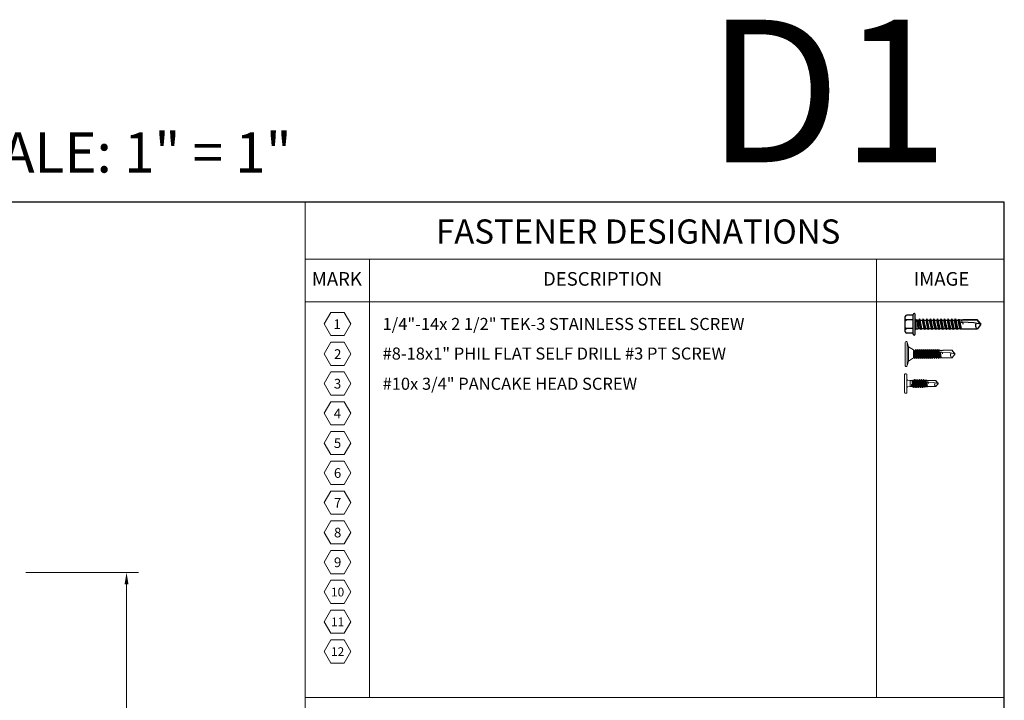
# Model space of a CAD drawing. Units: inches. Extents: x -9 to 36224, y -3 to 11910.
# Drawn here: x 35956 to 35966, y 11869 to 11877 of the extents above; entities that cross this region are included whole.
import ezdxf

# ---------------------------------------------------------------- set-up
doc = ezdxf.new("R2010")
doc.units = ezdxf.units.IN
doc.header["$MEASUREMENT"] = 0
doc.header["$PDSIZE"] = -100
doc.linetypes.add('SLD-Solid', pattern=[0])
doc.layers.add('BEMO FASTENERS', color=7, linetype='Continuous')
doc.layers.add('NOTES', color=7, linetype='Continuous')
doc.layers.add('NOTES AND DIMENSIONS', color=7, linetype='Continuous', lineweight=15)
doc.styles.add('(1) 1in_1in', font='arial.ttf', dxfattribs={"height": 0.125})
doc.styles.add('ARIAL', font='arial.ttf', dxfattribs={"height": 0.25})
doc.styles.get("Standard").update_dxf_attribs({"font": 'arial.ttf'})
doc.dimstyles.new('(1) 1in_1in', dxfattribs={"dimtxt": 0.125, "dimasz": 0.125, "dimexe": 0.125, "dimexo": 0.0625, "dimgap": 0.09, "dimtad": 0, "dimtih": 1, "dimtoh": 1, "dimdec": 4, "dimzin": 3, "dimdsep": 46, "dimlunit": 4, "dimtxsty": '(1) 1in_1in', "dimcen": 0.09, "dimclrd": 256, "dimclre": 256, "dimclrt": 256, "dimadec": 0, "dimazin": 0, "dimtfac": 1, "dimtdec": 4, "dimtix": 1, "dimtofl": 0, "dimtmove": 0, "dimatfit": 3, "dimfxl": 1, "dimtfill": 1, "dimtolj": 1, "dimtzin": 0, "dimlwd": 0, "dimlwe": 0, "dimarcsym": 0})

# ---------------------------------------------------------------- blocks, each defined once
blk = doc.blocks.new('*D269')
at = {"layer": 'Defpoints', "color": 0, "transparency": 16777216}
for p in [(35956.016, 11870.758), (35957.138, 11870.758), (35956.016, 11864.705)]:
    blk.add_point(p, dxfattribs=at)
at = {"layer": 'NOTES AND DIMENSIONS', "lineweight": 0, "transparency": 16777216}
for p, q in [((35956.078, 11870.758), (35957.263, 11870.758)), ((35957.138, 11870.633), (35957.138, 11867.894)), ((35957.138, 11864.83), (35957.138, 11867.34)), ((35956.078, 11864.705), (35957.263, 11864.705))]:
    blk.add_line(p, q, dxfattribs=at)
at = {"layer": 'NOTES AND DIMENSIONS', "transparency": 16777216}
for points in [[(35957.117, 11870.633), (35957.159, 11870.633), (35957.138, 11870.758)], [(35957.117, 11864.83), (35957.159, 11864.83), (35957.138, 11864.705)]]:
    blk.add_solid(points, dxfattribs=at)
at = {"layer": 'NOTES AND DIMENSIONS', "transparency": 16777216, "insert": (35957.138, 11867.617), "char_height": 0.125, "attachment_point": 5, "style": '(1) 1in_1in', "bg_fill": 3, "box_fill_scale": 1.25, "bg_fill_color": 256, "bg_fill_true_color": 13158600, "bg_fill_transparency": 0}
blk.add_mtext('\\A1;WALL ASSEMBLY \\P(BY OTHERS)', dxfattribs=at)
blk = doc.blocks.new('1_4-14x 1 1_2 #3 Pt')
for p, q in [((-0.178, 0.231), (0.175, 0.231)), ((-0.223, 0.05), (0.222, 0.05)), ((-0.223, 0), (0.223, 0)), ((-0.208, 0.05), (-0.208, 0.195)), ((-0.099, 0.05), (-0.099, 0.199)), ((0.099, 0.05), (0.099, 0.199)), ((0.207, 0.05), (0.207, 0.195)), ((-0.125, 0), (-0.103, -0.023)), ((-0.124, -0.134), (0.123, -0.093)), ((-0.124, -0.134), (-0.095, -0.117)), ((-0.124, -0.134), (-0.095, -0.151)), ((-0.124, -0.222), (0.123, -0.182)), ((-0.124, -0.222), (-0.095, -0.205)), ((-0.124, -0.222), (-0.095, -0.24)), ((-0.103, -0.023), (-0.103, -0.059)), ((-0.103, -0.023), (0.102, -0.023)), ((-0.103, -0.023), (0.102, -0.023)), ((-0.103, -0.023), (0.102, -0.023)), ((0.102, -0.043), (-0.103, -0.059)), ((-0.103, -0.059), (-0.095, -0.071)), ((0.094, -0.053), (-0.095, -0.071)), ((-0.095, -0.071), (-0.095, -0.117)), ((-0.095, -0.117), (0.094, -0.076)), ((-0.095, -0.151), (0.094, -0.11)), ((-0.095, -0.151), (-0.095, -0.205)), ((-0.095, -0.205), (0.094, -0.164)), ((-0.095, -0.24), (0.094, -0.199)), ((0.102, -0.043), (0.094, -0.053)), ((0.094, -0.053), (0.094, -0.076)), ((0.123, -0.093), (0.094, -0.076)), ((0.123, -0.093), (0.094, -0.11)), ((0.094, -0.11), (0.094, -0.164)), ((0.123, -0.182), (0.094, -0.164)), ((0.123, -0.182), (0.094, -0.199)), ((0.094, -0.199), (0.094, -0.246)), ((0.094, -0.199), (0.094, -0.246)), ((0.125, 0), (0.102, -0.023)), ((0.102, -0.023), (0.102, -0.043)), ((-0.124, -0.304), (0.123, -0.263)), ((-0.124, -0.304), (-0.095, -0.287)), ((-0.124, -0.304), (-0.095, -0.321)), ((-0.124, -0.386), (0.123, -0.345)), ((-0.124, -0.386), (-0.095, -0.369)), ((-0.124, -0.386), (-0.095, -0.403)), ((-0.124, -0.468), (0.123, -0.427)), ((-0.124, -0.468), (-0.095, -0.451)), ((-0.095, -0.24), (-0.095, -0.287)), ((-0.095, -0.24), (-0.095, -0.287)), ((-0.095, -0.287), (0.094, -0.246)), ((-0.095, -0.321), (0.094, -0.281)), ((-0.095, -0.321), (-0.095, -0.369)), ((-0.095, -0.369), (0.094, -0.328)), ((-0.095, -0.403), (0.094, -0.362)), ((-0.095, -0.403), (-0.095, -0.451)), ((-0.095, -0.451), (0.094, -0.41)), ((-0.095, -0.485), (0.094, -0.444)), ((0.123, -0.263), (0.094, -0.246)), ((0.123, -0.263), (0.094, -0.281)), ((0.094, -0.281), (0.094, -0.328)), ((0.123, -0.345), (0.094, -0.328)), ((0.123, -0.345), (0.094, -0.362)), ((0.094, -0.362), (0.094, -0.41)), ((0.123, -0.427), (0.094, -0.41)), ((0.123, -0.427), (0.094, -0.444)), ((0.094, -0.444), (0.094, -0.491)), ((-0.124, -0.468), (-0.095, -0.485)), ((-0.124, -0.549), (0.123, -0.509)), ((-0.124, -0.549), (-0.095, -0.532)), ((-0.124, -0.549), (-0.095, -0.567)), ((-0.124, -0.631), (0.123, -0.59)), ((-0.124, -0.631), (-0.095, -0.614)), ((-0.124, -0.631), (-0.095, -0.648)), ((-0.124, -0.713), (0.123, -0.672)), ((-0.095, -0.485), (-0.095, -0.532)), ((-0.095, -0.532), (0.094, -0.491)), ((-0.095, -0.567), (0.094, -0.526)), ((-0.095, -0.567), (-0.095, -0.614)), ((-0.095, -0.614), (0.094, -0.573)), ((-0.095, -0.648), (0.094, -0.608)), ((-0.095, -0.648), (-0.095, -0.696)), ((-0.095, -0.696), (0.094, -0.655)), ((0.123, -0.509), (0.094, -0.491)), ((0.123, -0.509), (0.094, -0.526)), ((0.094, -0.526), (0.094, -0.573)), ((0.123, -0.59), (0.094, -0.573)), ((0.123, -0.59), (0.094, -0.608)), ((0.094, -0.608), (0.094, -0.655)), ((0.123, -0.672), (0.094, -0.655)), ((0.123, -0.672), (0.094, -0.689)), ((-0.124, -0.713), (-0.095, -0.696)), ((-0.124, -0.713), (-0.095, -0.73)), ((-0.124, -0.795), (0.123, -0.754)), ((-0.124, -0.795), (-0.095, -0.778)), ((-0.124, -0.795), (-0.095, -0.812)), ((-0.124, -0.877), (0.123, -0.836)), ((-0.124, -0.877), (-0.095, -0.859)), ((-0.124, -0.877), (-0.095, -0.894)), ((-0.095, -0.73), (0.094, -0.689)), ((-0.095, -0.73), (-0.095, -0.778)), ((-0.095, -0.778), (0.094, -0.737)), ((-0.095, -0.812), (0.094, -0.771)), ((-0.095, -0.812), (-0.095, -0.859)), ((-0.095, -0.859), (0.094, -0.818)), ((-0.095, -0.894), (0.094, -0.853)), ((-0.095, -0.894), (-0.095, -0.941)), ((-0.095, -0.941), (0.094, -0.9)), ((0.094, -0.689), (0.094, -0.737)), ((0.123, -0.754), (0.094, -0.737)), ((0.123, -0.754), (0.094, -0.771)), ((0.094, -0.771), (0.094, -0.818)), ((0.123, -0.836), (0.094, -0.818)), ((0.123, -0.836), (0.094, -0.853)), ((0.094, -0.853), (0.094, -0.9)), ((0.123, -0.917), (0.094, -0.9)), ((-0.124, -0.958), (0.123, -0.917)), ((-0.124, -0.958), (-0.095, -0.941)), ((-0.124, -0.958), (-0.095, -0.975)), ((-0.109, -1.031), (0.108, -0.991)), ((-0.109, -1.031), (-0.095, -1.023)), ((-0.109, -1.031), (-0.105, -1.052)), ((-0.106, -1.031), (0.055, -1)), ((-0.106, -1.03), (-0.106, -1.031)), ((0.048, -1.02), (-0.105, -1.052)), ((-0.096, -1.058), (-0.105, -1.052)), ((0.048, -1.02), (-0.104, -1.052)), ((-0.096, -1.058), (-0.104, -1.066)), ((-0.104, -1.065), (-0.104, -1.066)), ((-0.104, -1.066), (-0.104, -1.429)), ((-0.096, -1.058), (0.048, -1.026)), ((-0.095, -0.975), (0.094, -0.935)), ((-0.095, -0.975), (-0.095, -1.023)), ((-0.095, -1.023), (0.094, -0.982)), ((0.004, -1.1), (0.046, -1.089)), ((0.004, -1.1), (0.046, -1.093)), ((0.035, -1.342), (0.046, -1.087)), ((0.046, -1.087), (0.048, -1.03)), ((0.079, -0.996), (0.108, -0.99)), ((0.11, -1.007), (0.084, -1.013)), ((0.11, -1.007), (0.089, -1.019)), ((0.095, -1.086), (0.091, -1.022)), ((0.092, -1.03), (0.094, -1.03)), ((0.123, -0.917), (0.094, -0.935)), ((0.094, -0.935), (0.094, -0.982)), ((0.108, -0.99), (0.094, -0.982)), ((0.105, -1.082), (0.094, -1.078)), ((0.094, -1.079), (0.094, -1.079)), ((0.095, -1.086), (0.106, -1.084)), ((0.095, -1.085), (0.101, -1.424)), ((0.101, -1.096), (0.095, -1.086)), ((0.101, -1.424), (0.101, -1.096)), ((0.105, -1.082), (0.104, -1.083)), ((0.104, -1.083), (0.106, -1.084)), ((0.108, -0.99), (0.11, -1.007)), ((-0.001, -1.5), (0.035, -1.342)), ((-0.054, -1.463), (-0.103, -1.429)), ((-0.017, -1.5), (-0.054, -1.463)), ((-0.017, -1.5), (0.014, -1.5)), ((0, -1.494), (0.099, -1.424)), ((0.014, -1.5), (0.051, -1.463)), ((0.051, -1.463), (0.102, -1.428))]:
    blk.add_line(p, q)
for centre, radius, start, end in [((-0.17, 0.194), 0.0377, 102.4477, 178.2439), ((-0.188, 0.15), 0.101, 28.8178, 52.6168), ((-0.011, 0.15), 0.101, 127.3832, 151.1822), ((0.01, 0.15), 0.101, 28.8178, 52.6168), ((0.187, 0.15), 0.101, 127.3832, 151.1822), ((0.167, 0.191), 0.0401, 5.2607, 78.6493), ((-0.223, 0.025), 0.025, 89.9983, 180), ((-0.223, 0.025), 0.025, 180, 269.9983), ((0.222, 0.025), 0.025, 0, 89.9983), ((0.222, 0.025), 0.025, 269.9983, 0), ((0.07, -1.03), 0.0223, 20.158, 178.8807), ((-0.034, -1.457), 0.0762, 44.1776, 154.5521)]:
    blk.add_arc(centre, radius, start, end)
for p in [(0.049, -1.059), (0.049, -1.059), (0.091, -1.061), (0.091, -1.061), (-0.017, -1.5), (-0.017, -1.5), (-0.017, -1.5), (-0.017, -1.5), (-0.001, -1.5), (-0.001, -1.5), (-0.001, -1.5), (0, -1.494), (0.014, -1.5), (0.014, -1.5), (0.014, -1.5), (0.014, -1.5), (0.051, -1.463), (0.051, -1.463), (0.051, -1.463)]:
    blk.add_point(p)
blk = doc.blocks.new('*U528')
blk.add_blockref('1_4-14x 1 1_2 #3 Pt', (12.279, 26.49))
blk = doc.blocks.new('1_4-14x 1 PH #3 Pt')
at = {"lineweight": 0}
for p, q in [((-0.312, 0.05), (-0.312, 0.025)), ((-0.288, 0.075), (0.288, 0.075)), ((0.288, 0), (-0.288, 0)), ((0.313, 0.05), (0.313, 0.025)), ((-0.094, -0.147), (-0.094, -0.098)), ((0.044, -0.675), (0.045, -0.623)), ((0.087, -0.617), (0.087, -0.66)), ((-0.094, -0.69), (-0.094, -0.663)), ((-0.094, -0.69), (-0.094, -0.934)), ((-0.048, -0.966), (-0.094, -0.934)), ((0, -1), (0.034, -0.856)), ((0.002, -0.995), (0.092, -0.931)), ((0.006, -0.69), (0.043, -0.68)), ((0.006, -0.69), (0.043, -0.684)), ((0.044, -0.675), (0.034, -0.856)), ((0.048, -0.966), (0.094, -0.934)), ((0.088, -0.673), (0.087, -0.66)), ((0.098, -0.673), (0.088, -0.67)), ((0.088, -0.673), (0.088, -0.695)), ((0.088, -0.677), (0.098, -0.676)), ((0.094, -0.704), (0.088, -0.695)), ((0.094, -0.934), (0.094, -0.704)), ((0.098, -0.673), (0.096, -0.675)), ((0.096, -0.675), (0.098, -0.676)), ((-0.014, -1), (-0.048, -0.966)), ((-0.014, -1), (0.015, -1)), ((0.015, -1), (0.048, -0.966))]:
    blk.add_line(p, q, dxfattribs=at)
at = {"color": 7, "linetype": 'SLD-Solid', "lineweight": 0}
for p, q in [((-0.124, -0.213), (-0.125, -0.215)), ((-0.103, -0.215), (-0.125, -0.215)), ((-0.125, -0.223), (-0.125, -0.215)), ((-0.122, -0.226), (-0.125, -0.223)), ((-0.125, -0.295), (-0.125, -0.286)), ((-0.122, -0.297), (-0.125, -0.295)), ((-0.107, -0.02), (-0.094, -0.098)), ((-0.094, -0.148), (-0.105, -0.167)), ((-0.103, -0.171), (-0.094, -0.176)), ((0.094, -0.098), (-0.094, -0.099)), ((-0.094, -0.147), (-0.094, -0.148)), ((-0.034, -0.148), (-0.094, -0.148)), ((-0.094, -0.174), (-0.094, -0.19)), ((-0.094, -0.245), (-0.094, -0.261)), ((-0.094, -0.317), (-0.094, -0.333)), ((-0.034, -0.154), (-0.034, -0.148)), ((-0.034, -0.154), (-0.034, -0.156)), ((0.094, -0.098), (0.107, -0.02)), ((0.094, -0.157), (0.094, -0.098)), ((0.094, -0.155), (0.094, -0.154)), ((0.094, -0.228), (0.094, -0.212)), ((0.094, -0.299), (0.094, -0.283)), ((0.113, -0.194), (0.1, -0.16)), ((0.113, -0.194), (0.113, -0.195)), ((0.125, -0.25), (0.122, -0.247)), ((0.125, -0.25), (0.125, -0.259)), ((-0.125, -0.366), (-0.125, -0.357)), ((-0.122, -0.368), (-0.125, -0.366)), ((-0.125, -0.438), (-0.125, -0.429)), ((-0.122, -0.44), (-0.125, -0.438)), ((-0.125, -0.509), (-0.125, -0.5)), ((-0.122, -0.511), (-0.125, -0.509)), ((-0.121, -0.571), (-0.121, -0.58)), ((-0.094, -0.388), (-0.094, -0.404)), ((-0.094, -0.46), (-0.094, -0.476)), ((-0.094, -0.531), (-0.094, -0.549)), ((-0.094, -0.601), (-0.094, -0.63)), ((0.094, -0.37), (0.094, -0.355)), ((0.094, -0.442), (0.094, -0.426)), ((0.094, -0.513), (0.094, -0.498)), ((0.094, -0.592), (0.094, -0.569)), ((0.094, -0.672), (0.094, -0.633)), ((0.114, -0.616), (0.114, -0.607)), ((0.125, -0.321), (0.122, -0.319)), ((0.125, -0.393), (0.122, -0.391)), ((0.125, -0.464), (0.122, -0.462)), ((0.125, -0.536), (0.122, -0.533)), ((0.125, -0.321), (0.125, -0.33)), ((0.125, -0.393), (0.125, -0.402)), ((0.125, -0.464), (0.125, -0.473)), ((0.125, -0.536), (0.125, -0.545)), ((-0.106, -0.643), (-0.106, -0.652)), ((-0.104, -0.654), (-0.094, -0.665)), ((0.094, -0.704), (0.094, -0.676))]:
    blk.add_line(p, q, dxfattribs=at)
at = {"lineweight": 0}
for centre, radius, start, end in [((-0.288, 0.025), 0.0247, 180, 270), ((-0.288, 0.05), 0.0247, 90, 180), ((-0.132, -0.025), 0.0247, 10, 90), ((0.132, -0.025), 0.0247, 90, 170), ((0.288, 0.05), 0.0247, 360, 90), ((0.288, 0.025), 0.0247, 270, 360), ((0.066, -0.623), 0.0203, 52.4908, 178.8807), ((0.074, -0.62), 0.0134, 13.1798, 72.3079), ((-0.029, -0.96), 0.0696, 44.1776, 158.0865)]:
    blk.add_arc(centre, radius, start, end, dxfattribs=at)
at = {"color": 7, "linetype": 'SLD-Solid', "lineweight": 0}
for points, knots in [([(-0.125, -0.223), (-0.125, -0.222), (-0.123, -0.22), (-0.115, -0.218), (-0.11, -0.217), (-0.103, -0.215)], [0, 0, 0, 0, 0.5, 0.5, 1, 1, 1, 1]), ([(-0.125, -0.286), (-0.125, -0.284), (-0.122, -0.282), (-0.115, -0.28), (-0.112, -0.28), (-0.105, -0.278), (-0.101, -0.278), (-0.095, -0.275), (-0.084, -0.274), (-0.059, -0.271), (-0.046, -0.269), (0.046, -0.266), (0.059, -0.265), (0.084, -0.262), (0.095, -0.26), (0.108, -0.258), (0.105, -0.257), (0.112, -0.256), (0.115, -0.255), (0.122, -0.253), (0.125, -0.252), (0.125, -0.25)], [0, 0, 0, 0, 0.125, 0.125, 0.1875, 0.1875, 0.25, 0.25, 0.375, 0.375, 0.5, 0.5, 0.625, 0.625, 0.75, 0.75, 0.8125, 0.8125, 0.875, 0.875, 1, 1, 1, 1]), ([(-0.125, -0.295), (-0.125, -0.293), (-0.122, -0.291), (-0.115, -0.289), (-0.112, -0.289), (-0.105, -0.287), (-0.101, -0.287), (-0.095, -0.284), (-0.084, -0.283), (-0.059, -0.279), (-0.046, -0.278), (0.046, -0.275), (0.059, -0.274), (0.084, -0.271), (0.095, -0.269), (0.108, -0.267), (0.105, -0.266), (0.112, -0.265), (0.115, -0.264), (0.122, -0.262), (0.125, -0.26), (0.125, -0.259)], [0, 0, 0, 0, 0.125, 0.125, 0.1875, 0.1875, 0.25, 0.25, 0.375, 0.375, 0.5, 0.5, 0.625, 0.625, 0.75, 0.75, 0.8125, 0.8125, 0.875, 0.875, 1, 1, 1, 1]), ([(-0.124, -0.214), (-0.123, -0.213), (-0.123, -0.212), (-0.119, -0.209), (-0.112, -0.206), (-0.104, -0.204), (-0.101, -0.201), (-0.089, -0.198), (-0.076, -0.195), (-0.058, -0.191), (-0.04, -0.188), (0.046, -0.185), (0.062, -0.181), (0.08, -0.176), (0.094, -0.17), (0.102, -0.165), (0.102, -0.16), (0.096, -0.156), (0.094, -0.155)], [0, 0, 0, 0, 0.024715, 0.088214, 0.140567, 0.194139, 0.246787, 0.300982, 0.35353, 0.407596, 0.501754, 0.54857, 0.596751, 0.691411, 0.776269, 0.859128, 0.942312, 1, 1, 1, 1]), ([(-0.123, -0.226), (-0.116, -0.23), (-0.104, -0.237), (-0.099, -0.244), (-0.094, -0.247)], [0, 0, 0, 0, 0.549628, 1, 1, 1, 1]), ([(-0.09, -0.259), (-0.097, -0.263), (-0.103, -0.271), (-0.116, -0.279), (-0.123, -0.283)], [0, 0, 0, 0, 0.496777, 1, 1, 1, 1]), ([(-0.123, -0.297), (-0.116, -0.301), (-0.104, -0.308), (-0.099, -0.315), (-0.094, -0.319)], [0, 0, 0, 0, 0.54351, 1, 1, 1, 1]), ([(-0.091, -0.188), (-0.097, -0.192), (-0.102, -0.199), (-0.114, -0.206), (-0.119, -0.21)], [0, 0, 0, 0, 0.546979, 1, 1, 1, 1]), ([(-0.034, -0.154), (-0.041, -0.155), (-0.056, -0.157), (-0.076, -0.16), (-0.092, -0.163), (-0.103, -0.165), (-0.107, -0.168), (-0.104, -0.17), (-0.102, -0.17)], [0, 0, 0, 0, 0.16923, 0.346739, 0.524511, 0.701593, 0.890532, 1, 1, 1, 1]), ([(0.111, -0.197), (0.111, -0.197), (0.111, -0.197), (0.107, -0.198), (0.109, -0.199), (0.1, -0.201), (0.09, -0.202), (0.077, -0.204), (0.063, -0.205), (0.048, -0.207), (-0.035, -0.208), (-0.051, -0.209), (-0.066, -0.211), (-0.081, -0.212), (-0.096, -0.214), (-0.098, -0.215), (-0.103, -0.215)], [0, 0, 0, 0, 0.009151, 0.078917, 0.150698, 0.221119, 0.293389, 0.36722, 0.44319, 0.517056, 0.593069, 0.666964, 0.742776, 0.820685, 0.90085, 1, 1, 1, 1]), ([(-0.094, -0.174), (-0.094, -0.172), (-0.092, -0.171), (-0.088, -0.169), (-0.086, -0.168), (-0.082, -0.167), (-0.079, -0.166), (-0.071, -0.164), (-0.064, -0.162), (-0.049, -0.159), (-0.041, -0.157), (-0.034, -0.156)], [0, 0, 0, 0, 0.25, 0.25, 0.375, 0.375, 0.5, 0.5, 0.75, 0.75, 1, 1, 1, 1]), ([(-0.094, -0.245), (-0.093, -0.244), (-0.093, -0.242), (-0.086, -0.24), (-0.077, -0.237), (-0.064, -0.234), (-0.049, -0.23), (-0.034, -0.228), (0.049, -0.225), (0.064, -0.222), (0.077, -0.219), (0.086, -0.216), (0.089, -0.214), (0.09, -0.214)], [0, 0, 0, 0, 0.0947408, 0.1860259, 0.277311, 0.3720519, 0.4667926, 0.5580777, 0.6493629, 0.7441036, 0.8388444, 0.9301295, 1, 1, 1, 1]), ([(-0.094, -0.317), (-0.093, -0.316), (-0.093, -0.314), (-0.086, -0.311), (-0.077, -0.308), (-0.064, -0.305), (-0.049, -0.302), (-0.034, -0.299), (0.049, -0.296), (0.064, -0.293), (0.077, -0.29), (0.086, -0.287), (0.089, -0.286), (0.09, -0.285)], [0, 0, 0, 0, 0.094752, 0.186048, 0.277344, 0.372097, 0.466849, 0.558145, 0.649441, 0.744193, 0.838945, 0.930241, 1, 1, 1, 1]), ([(-0.091, -0.188), (-0.089, -0.188), (-0.086, -0.186), (-0.077, -0.183), (-0.064, -0.18), (-0.049, -0.177), (-0.034, -0.174), (0.049, -0.171), (0.064, -0.168), (0.077, -0.165), (0.086, -0.162), (0.093, -0.159), (0.093, -0.157), (0.094, -0.156)], [0, 0, 0, 0, 0.077361, 0.167911, 0.261889, 0.355867, 0.446417, 0.536967, 0.630945, 0.724922, 0.815472, 0.906022, 1, 1, 1, 1]), ([(-0.09, -0.26), (-0.089, -0.259), (-0.086, -0.257), (-0.077, -0.255), (-0.064, -0.251), (-0.049, -0.248), (-0.034, -0.245), (0.049, -0.243), (0.064, -0.239), (0.077, -0.236), (0.086, -0.234), (0.093, -0.231), (0.093, -0.229), (0.094, -0.228)], [0, 0, 0, 0, 0.070542, 0.161761, 0.256433, 0.351106, 0.442325, 0.533544, 0.628217, 0.722889, 0.814108, 0.905328, 1, 1, 1, 1]), ([(-0.09, -0.331), (-0.089, -0.33), (-0.086, -0.329), (-0.077, -0.326), (-0.064, -0.323), (-0.049, -0.32), (-0.034, -0.317), (0.049, -0.314), (0.064, -0.311), (0.077, -0.308), (0.086, -0.305), (0.093, -0.302), (0.093, -0.3), (0.094, -0.299)], [0, 0, 0, 0, 0.0721512, 0.1632126, 0.257721, 0.3522294, 0.4432908, 0.5343521, 0.6288606, 0.723369, 0.8144303, 0.9054916, 1, 1, 1, 1]), ([(0.09, -0.214), (0.097, -0.21), (0.107, -0.204), (0.109, -0.198), (0.112, -0.197)], [0, 0, 0, 0, 0.695323, 1, 1, 1, 1]), ([(0.09, -0.285), (0.097, -0.281), (0.11, -0.273), (0.116, -0.265), (0.123, -0.261)], [0, 0, 0, 0, 0.497391, 1, 1, 1, 1]), ([(0.123, -0.247), (0.116, -0.243), (0.111, -0.236), (0.099, -0.229), (0.094, -0.226)], [0, 0, 0, 0, 0.548453, 1, 1, 1, 1]), ([(0.123, -0.319), (0.116, -0.315), (0.104, -0.308), (0.099, -0.3), (0.094, -0.297)], [0, 0, 0, 0, 0.539167, 1, 1, 1, 1]), ([(-0.125, -0.357), (-0.125, -0.355), (-0.122, -0.354), (-0.115, -0.352), (-0.112, -0.351), (-0.105, -0.35), (-0.101, -0.349), (-0.095, -0.347), (-0.084, -0.345), (-0.059, -0.342), (-0.046, -0.34), (0.046, -0.338), (0.059, -0.336), (0.084, -0.333), (0.095, -0.332), (0.108, -0.329), (0.105, -0.329), (0.112, -0.327), (0.115, -0.327), (0.122, -0.325), (0.125, -0.323), (0.125, -0.321)], [0, 0, 0, 0, 0.125, 0.125, 0.1875, 0.1875, 0.25, 0.25, 0.375, 0.375, 0.5, 0.5, 0.625, 0.625, 0.75, 0.75, 0.8125, 0.8125, 0.875, 0.875, 1, 1, 1, 1]), ([(-0.125, -0.366), (-0.125, -0.364), (-0.122, -0.363), (-0.115, -0.361), (-0.112, -0.36), (-0.105, -0.359), (-0.101, -0.358), (-0.095, -0.356), (-0.084, -0.354), (-0.059, -0.351), (-0.046, -0.349), (0.046, -0.347), (0.059, -0.345), (0.084, -0.342), (0.095, -0.341), (0.108, -0.338), (0.105, -0.338), (0.112, -0.336), (0.115, -0.336), (0.122, -0.333), (0.125, -0.332), (0.125, -0.33)], [0, 0, 0, 0, 0.125, 0.125, 0.1875, 0.1875, 0.25, 0.25, 0.375, 0.375, 0.5, 0.5, 0.625, 0.625, 0.75, 0.75, 0.8125, 0.8125, 0.875, 0.875, 1, 1, 1, 1]), ([(-0.125, -0.429), (-0.125, -0.427), (-0.122, -0.426), (-0.115, -0.423), (-0.112, -0.423), (-0.105, -0.421), (-0.101, -0.421), (-0.095, -0.418), (-0.084, -0.417), (-0.059, -0.414), (-0.046, -0.412), (0.046, -0.41), (0.059, -0.408), (0.084, -0.405), (0.095, -0.403), (0.108, -0.401), (0.105, -0.4), (0.112, -0.399), (0.115, -0.398), (0.122, -0.396), (0.125, -0.395), (0.125, -0.393)], [0, 0, 0, 0, 0.125, 0.125, 0.1875, 0.1875, 0.25, 0.25, 0.375, 0.375, 0.5, 0.5, 0.625, 0.625, 0.75, 0.75, 0.8125, 0.8125, 0.875, 0.875, 1, 1, 1, 1]), ([(-0.125, -0.438), (-0.125, -0.436), (-0.122, -0.434), (-0.115, -0.432), (-0.112, -0.432), (-0.105, -0.43), (-0.101, -0.43), (-0.095, -0.427), (-0.084, -0.426), (-0.059, -0.423), (-0.046, -0.421), (0.046, -0.418), (0.059, -0.417), (0.084, -0.414), (0.095, -0.412), (0.108, -0.41), (0.105, -0.409), (0.112, -0.408), (0.115, -0.407), (0.122, -0.405), (0.125, -0.404), (0.125, -0.402)], [0, 0, 0, 0, 0.125, 0.125, 0.1875, 0.1875, 0.25, 0.25, 0.375, 0.375, 0.5, 0.5, 0.625, 0.625, 0.75, 0.75, 0.8125, 0.8125, 0.875, 0.875, 1, 1, 1, 1]), ([(-0.125, -0.5), (-0.125, -0.499), (-0.122, -0.497), (-0.115, -0.495), (-0.112, -0.494), (-0.105, -0.493), (-0.101, -0.492), (-0.095, -0.49), (-0.084, -0.488), (-0.059, -0.485), (-0.046, -0.484), (0.046, -0.481), (0.059, -0.479), (0.084, -0.476), (0.095, -0.475), (0.108, -0.472), (0.105, -0.472), (0.112, -0.47), (0.115, -0.47), (0.122, -0.468), (0.125, -0.466), (0.125, -0.464)], [0, 0, 0, 0, 0.125, 0.125, 0.1875, 0.1875, 0.25, 0.25, 0.375, 0.375, 0.5, 0.5, 0.625, 0.625, 0.75, 0.75, 0.8125, 0.8125, 0.875, 0.875, 1, 1, 1, 1]), ([(-0.125, -0.509), (-0.125, -0.507), (-0.122, -0.506), (-0.115, -0.504), (-0.112, -0.503), (-0.105, -0.502), (-0.101, -0.501), (-0.095, -0.499), (-0.084, -0.497), (-0.059, -0.494), (-0.046, -0.492), (0.046, -0.49), (0.059, -0.488), (0.084, -0.485), (0.095, -0.484), (0.108, -0.481), (0.105, -0.481), (0.112, -0.479), (0.115, -0.479), (0.122, -0.477), (0.125, -0.475), (0.125, -0.473)], [0, 0, 0, 0, 0.125, 0.125, 0.1875, 0.1875, 0.25, 0.25, 0.375, 0.375, 0.5, 0.5, 0.625, 0.625, 0.75, 0.75, 0.8125, 0.8125, 0.875, 0.875, 1, 1, 1, 1]), ([(-0.091, -0.331), (-0.097, -0.335), (-0.103, -0.343), (-0.116, -0.351), (-0.123, -0.355)], [0, 0, 0, 0, 0.497642, 1, 1, 1, 1]), ([(-0.123, -0.368), (-0.117, -0.372), (-0.104, -0.379), (-0.099, -0.387), (-0.094, -0.39)], [0, 0, 0, 0, 0.543205, 1, 1, 1, 1]), ([(-0.091, -0.403), (-0.098, -0.407), (-0.103, -0.415), (-0.117, -0.422), (-0.123, -0.426)], [0, 0, 0, 0, 0.4976559, 1, 1, 1, 1]), ([(-0.123, -0.44), (-0.116, -0.444), (-0.104, -0.451), (-0.099, -0.459), (-0.094, -0.462)], [0, 0, 0, 0, 0.541971, 1, 1, 1, 1]), ([(-0.09, -0.474), (-0.097, -0.478), (-0.103, -0.486), (-0.116, -0.494), (-0.123, -0.498)], [0, 0, 0, 0, 0.497111, 1, 1, 1, 1]), ([(-0.123, -0.511), (-0.117, -0.515), (-0.104, -0.523), (-0.099, -0.53), (-0.094, -0.533)], [0, 0, 0, 0, 0.539725, 1, 1, 1, 1]), ([(-0.034, -0.554), (-0.044, -0.555), (-0.063, -0.557), (-0.088, -0.56), (-0.102, -0.564), (-0.116, -0.567), (-0.122, -0.57), (-0.12, -0.571), (-0.12, -0.571)], [0, 0, 0, 0, 0.195927, 0.389063, 0.580493, 0.770587, 0.959347, 1, 1, 1, 1]), ([(-0.034, -0.563), (-0.044, -0.564), (-0.063, -0.566), (-0.088, -0.569), (-0.102, -0.573), (-0.116, -0.576), (-0.122, -0.579), (-0.12, -0.581), (-0.119, -0.583)], [0, 0, 0, 0, 0.172364, 0.342273, 0.510681, 0.677913, 0.843972, 1, 1, 1, 1]), ([(-0.089, -0.546), (-0.095, -0.55), (-0.1, -0.557), (-0.112, -0.565), (-0.119, -0.569)], [0, 0, 0, 0, 0.465756, 1, 1, 1, 1]), ([(-0.119, -0.583), (-0.112, -0.586), (-0.101, -0.593), (-0.098, -0.599), (-0.094, -0.602)], [0, 0, 0, 0, 0.61671, 1, 1, 1, 1]), ([(0.045, -0.632), (0.041, -0.632), (0.02, -0.634), (-0.05, -0.636), (-0.073, -0.64), (-0.092, -0.643), (-0.099, -0.646), (-0.105, -0.65), (-0.107, -0.652), (-0.104, -0.654), (-0.103, -0.654)], [0.4303657, 0.4303657, 0.4303657, 0.4303657, 0.4556056, 0.5427773, 0.6293226, 0.714988, 0.799802, 0.8840504, 0.9676726, 1, 1, 1, 1]), ([(0.045, -0.623), (0.041, -0.623), (0.02, -0.625), (-0.05, -0.627), (-0.073, -0.631), (-0.092, -0.634), (-0.098, -0.637), (-0.105, -0.64), (-0.105, -0.642), (-0.105, -0.643)], [0.498179, 0.498179, 0.498179, 0.498179, 0.5239383, 0.6108207, 0.6970786, 0.7824596, 0.8669922, 0.9509608, 1, 1, 1, 1]), ([(-0.089, -0.626), (-0.089, -0.627), (-0.096, -0.631), (-0.104, -0.636), (-0.103, -0.64)], [0, 0, 0, 0, 0.0802304, 1, 1, 1, 1]), ([(-0.094, -0.388), (-0.093, -0.387), (-0.093, -0.385), (-0.086, -0.382), (-0.077, -0.38), (-0.064, -0.376), (-0.049, -0.373), (-0.034, -0.37), (0.049, -0.368), (0.064, -0.365), (0.077, -0.361), (0.086, -0.359), (0.089, -0.357), (0.091, -0.356)], [0, 0, 0, 0, 0.093866, 0.184309, 0.274752, 0.368618, 0.462485, 0.552927, 0.64337, 0.737237, 0.831103, 0.921546, 1, 1, 1, 1]), ([(-0.094, -0.46), (-0.093, -0.459), (-0.093, -0.457), (-0.086, -0.454), (-0.077, -0.451), (-0.064, -0.448), (-0.049, -0.445), (-0.034, -0.442), (0.049, -0.439), (0.064, -0.436), (0.077, -0.433), (0.086, -0.43), (0.089, -0.429), (0.09, -0.428)], [0, 0, 0, 0, 0.094617, 0.185783, 0.276949, 0.371566, 0.466183, 0.557349, 0.648515, 0.743132, 0.83775, 0.928916, 1, 1, 1, 1]), ([(-0.094, -0.531), (-0.093, -0.53), (-0.093, -0.528), (-0.086, -0.525), (-0.077, -0.523), (-0.064, -0.519), (-0.049, -0.516), (-0.034, -0.514), (0.049, -0.511), (0.064, -0.508), (0.077, -0.504), (0.086, -0.502), (0.089, -0.5), (0.091, -0.499)], [0, 0, 0, 0, 0.093742, 0.184065, 0.274387, 0.368129, 0.461871, 0.552194, 0.642516, 0.736258, 0.83, 0.920323, 1, 1, 1, 1]), ([(-0.093, -0.601), (-0.093, -0.6), (-0.095, -0.599), (-0.09, -0.597), (-0.08, -0.593), (-0.063, -0.59), (-0.047, -0.587), (-0.037, -0.585), (-0.034, -0.585)], [0, 0, 0, 0, 0.027922, 0.245422, 0.462807, 0.680773, 0.898544, 1, 1, 1, 1]), ([(-0.091, -0.403), (-0.089, -0.402), (-0.086, -0.4), (-0.077, -0.398), (-0.064, -0.394), (-0.049, -0.391), (-0.034, -0.388), (0.049, -0.386), (0.064, -0.383), (0.077, -0.379), (0.086, -0.377), (0.093, -0.374), (0.093, -0.372), (0.094, -0.371)], [0, 0, 0, 0, 0.079271, 0.169634, 0.263417, 0.3572, 0.447563, 0.537925, 0.631708, 0.725492, 0.815854, 0.906217, 1, 1, 1, 1]), ([(-0.09, -0.474), (-0.089, -0.473), (-0.086, -0.472), (-0.077, -0.469), (-0.064, -0.466), (-0.049, -0.463), (-0.034, -0.46), (0.049, -0.457), (0.064, -0.454), (0.077, -0.451), (0.086, -0.448), (0.093, -0.445), (0.093, -0.443), (0.094, -0.442)], [0, 0, 0, 0, 0.0690282, 0.160396, 0.2552226, 0.3500492, 0.4414169, 0.5327847, 0.6276113, 0.7224379, 0.8138057, 0.9051734, 1, 1, 1, 1]), ([(-0.034, -0.531), (-0.041, -0.533), (-0.055, -0.536), (-0.073, -0.54), (-0.085, -0.544), (-0.088, -0.546), (-0.089, -0.547)], [0, 0, 0, 0, 0.2894626, 0.5791544, 0.8685568, 1, 1, 1, 1]), ([(0.053, -0.607), (0.047, -0.609), (0.03, -0.611), (-0.052, -0.616), (-0.07, -0.62), (-0.083, -0.623), (-0.087, -0.626), (-0.088, -0.627)], [0.4555113, 0.4555113, 0.4555113, 0.4555113, 0.5526824, 0.6784287, 0.8040018, 0.9291975, 1, 1, 1, 1]), ([(-0.034, -0.531), (0.041, -0.53), (0.049, -0.529), (0.064, -0.525), (0.071, -0.524), (0.079, -0.522), (0.082, -0.521), (0.086, -0.519), (0.088, -0.519), (0.092, -0.517), (0.094, -0.515), (0.094, -0.513)], [0, 0, 0, 0, 0.25, 0.25, 0.5, 0.5, 0.625, 0.625, 0.75, 0.75, 1, 1, 1, 1]), ([(-0.034, -0.554), (0.046, -0.552), (0.059, -0.551), (0.084, -0.548), (0.095, -0.546), (0.108, -0.544), (0.105, -0.543), (0.112, -0.542), (0.115, -0.541), (0.122, -0.539), (0.125, -0.537), (0.125, -0.536)], [0, 0, 0, 0, 0.25, 0.25, 0.5, 0.5, 0.625, 0.625, 0.75, 0.75, 1, 1, 1, 1]), ([(-0.034, -0.563), (0.046, -0.561), (0.059, -0.56), (0.084, -0.557), (0.095, -0.555), (0.108, -0.553), (0.105, -0.552), (0.112, -0.551), (0.115, -0.55), (0.122, -0.548), (0.125, -0.546), (0.125, -0.545)], [0, 0, 0, 0, 0.25, 0.25, 0.5, 0.5, 0.625, 0.625, 0.75, 0.75, 1, 1, 1, 1]), ([(-0.034, -0.585), (0.039, -0.584), (0.049, -0.582), (0.064, -0.579), (0.077, -0.576), (0.086, -0.573), (0.089, -0.571), (0.091, -0.571)], [0, 0, 0, 0, 0.202955, 0.413594, 0.624232, 0.827188, 1, 1, 1, 1]), ([(0.093, -0.592), (0.093, -0.592), (0.094, -0.594), (0.088, -0.598), (0.078, -0.601), (0.072, -0.603), (0.071, -0.603)], [0, 0, 0, 0, 0.0509189, 0.1762796, 0.3021198, 0.3318466, 0.3318466, 0.3318466, 0.3318466]), ([(0.111, -0.604), (0.112, -0.605), (0.115, -0.607), (0.11, -0.611), (0.106, -0.614), (0.094, -0.616), (0.087, -0.617), (0.087, -0.617)], [0, 0, 0, 0, 0.078884, 0.1692357, 0.2590337, 0.3482068, 0.35099, 0.35099, 0.35099, 0.35099]), ([(0.113, -0.616), (0.113, -0.616), (0.115, -0.617), (0.11, -0.62), (0.106, -0.623), (0.094, -0.625), (0.087, -0.626), (0.087, -0.626)], [0, 0, 0, 0, 0.009069, 0.0997216, 0.1898187, 0.2792888, 0.282075, 0.282075, 0.282075, 0.282075]), ([(0.091, -0.356), (0.098, -0.352), (0.111, -0.344), (0.117, -0.336), (0.123, -0.333)], [0, 0, 0, 0, 0.497433, 1, 1, 1, 1]), ([(0.091, -0.428), (0.097, -0.424), (0.11, -0.416), (0.116, -0.408), (0.123, -0.404)], [0, 0, 0, 0, 0.49755, 1, 1, 1, 1]), ([(0.091, -0.499), (0.098, -0.495), (0.111, -0.487), (0.116, -0.48), (0.123, -0.476)], [0, 0, 0, 0, 0.497915, 1, 1, 1, 1]), ([(0.091, -0.571), (0.097, -0.567), (0.111, -0.559), (0.117, -0.551), (0.123, -0.547)], [0, 0, 0, 0, 0.4971727, 1, 1, 1, 1]), ([(0.091, -0.635), (0.093, -0.634), (0.103, -0.628), (0.104, -0.622), (0.111, -0.618)], [0, 0, 0, 0, 0.274614, 1, 1, 1, 1]), ([(0.123, -0.391), (0.116, -0.387), (0.104, -0.379), (0.099, -0.372), (0.094, -0.369)], [0, 0, 0, 0, 0.544144, 1, 1, 1, 1]), ([(0.123, -0.462), (0.116, -0.458), (0.111, -0.451), (0.099, -0.443), (0.094, -0.44)], [0, 0, 0, 0, 0.542344, 1, 1, 1, 1]), ([(0.123, -0.533), (0.116, -0.53), (0.104, -0.522), (0.099, -0.515), (0.094, -0.512)], [0, 0, 0, 0, 0.547016, 1, 1, 1, 1]), ([(0.111, -0.604), (0.104, -0.6), (0.104, -0.595), (0.095, -0.59), (0.094, -0.589)], [0, 0, 0, 0, 0.806193, 1, 1, 1, 1]), ([(-0.093, -0.663), (-0.093, -0.663), (-0.094, -0.661), (-0.087, -0.658), (-0.074, -0.655), (-0.056, -0.651), (-0.036, -0.648), (0.025, -0.646), (0.043, -0.644), (0.045, -0.644)], [0, 0, 0, 0, 0.0603086, 0.1805802, 0.3005144, 0.4204676, 0.5408168, 0.6608669, 0.669675, 0.669675, 0.669675, 0.669675])]:
    blk.add_open_spline(points, degree=3, knots=knots, dxfattribs=at)
blk.add_open_spline([(0.087, -0.636), (0.088, -0.636), (0.09, -0.635), (0.091, -0.635)], degree=3, dxfattribs=at)
at = {"lineweight": 0}
for p in [(-0.014, -1), (-0.014, -1), (-0.014, -1), (-0.014, -1), (0, -1), (0, -1), (0, -1), (0.002, -0.995), (0.015, -1), (0.015, -1), (0.015, -1), (0.015, -1), (0.048, -0.966), (0.048, -0.966), (0.048, -0.966)]:
    blk.add_point(p, dxfattribs=at)
blk = doc.blocks.new('*U38')
at = {"lineweight": 0}
blk.add_blockref('1_4-14x 1 PH #3 Pt', (0, 0), dxfattribs=at)
blk = doc.blocks.new('10-24x 1 Pancake Head #3 Pt')
at = {"lineweight": 0}
for p, q in [((-0.262, 0.024), (-0.262, 0.018)), ((-0.244, 0.042), (0.244, 0.042)), ((0.244, 0), (-0.244, 0)), ((0.262, 0.024), (0.262, 0.018)), ((-0.152, -0.029), (0.152, -0.029)), ((-0.095, -0.16), (-0.072, -0.147)), ((-0.095, -0.16), (0.069, -0.153)), ((-0.095, -0.16), (-0.072, -0.173)), ((-0.095, -0.202), (0.095, -0.183)), ((-0.095, -0.202), (-0.072, -0.189)), ((-0.095, -0.202), (-0.072, -0.215)), ((-0.084, -0.133), (-0.072, -0.147)), ((-0.072, -0.147), (0.069, -0.153)), ((-0.072, -0.173), (0.069, -0.153)), ((-0.072, -0.189), (0.072, -0.17)), ((-0.072, -0.173), (-0.072, -0.188)), ((-0.072, -0.215), (0.072, -0.196)), ((0.084, -0.133), (0.072, -0.17)), ((0.095, -0.183), (0.072, -0.17)), ((0.095, -0.183), (0.072, -0.196)), ((0.072, -0.196), (0.072, -0.212)), ((-0.095, -0.244), (0.095, -0.225)), ((-0.095, -0.244), (-0.072, -0.231)), ((-0.095, -0.244), (-0.072, -0.257)), ((-0.095, -0.286), (0.095, -0.267)), ((-0.095, -0.286), (-0.072, -0.272)), ((-0.095, -0.286), (-0.072, -0.299)), ((-0.095, -0.327), (0.095, -0.309)), ((-0.095, -0.327), (-0.072, -0.314)), ((-0.095, -0.327), (-0.072, -0.34)), ((-0.095, -0.369), (0.095, -0.35)), ((-0.095, -0.369), (-0.072, -0.356)), ((-0.095, -0.369), (-0.072, -0.382)), ((-0.095, -0.411), (0.095, -0.392)), ((-0.095, -0.411), (-0.072, -0.398)), ((-0.095, -0.411), (-0.072, -0.424)), ((-0.072, -0.231), (0.072, -0.212)), ((-0.072, -0.215), (-0.072, -0.231)), ((-0.072, -0.257), (0.072, -0.238)), ((-0.072, -0.272), (0.072, -0.254)), ((-0.072, -0.257), (-0.072, -0.272)), ((-0.072, -0.299), (0.072, -0.28)), ((-0.072, -0.314), (0.072, -0.296)), ((-0.072, -0.299), (-0.072, -0.314)), ((-0.072, -0.34), (0.072, -0.322)), ((-0.072, -0.356), (0.072, -0.337)), ((-0.072, -0.34), (-0.072, -0.356)), ((-0.072, -0.382), (0.072, -0.364)), ((-0.072, -0.398), (0.072, -0.379)), ((-0.072, -0.382), (-0.072, -0.398)), ((-0.072, -0.424), (0.072, -0.405)), ((0.095, -0.225), (0.072, -0.212)), ((0.095, -0.225), (0.072, -0.238)), ((0.072, -0.238), (0.072, -0.254)), ((0.095, -0.267), (0.072, -0.254)), ((0.095, -0.267), (0.072, -0.28)), ((0.072, -0.28), (0.072, -0.296)), ((0.095, -0.309), (0.072, -0.296)), ((0.095, -0.309), (0.072, -0.322)), ((0.072, -0.322), (0.072, -0.337)), ((0.095, -0.35), (0.072, -0.337)), ((0.095, -0.35), (0.072, -0.364)), ((0.072, -0.364), (0.072, -0.379)), ((0.095, -0.392), (0.072, -0.379)), ((0.095, -0.392), (0.072, -0.405)), ((0.072, -0.405), (0.072, -0.421)), ((-0.095, -0.453), (0.095, -0.434)), ((-0.095, -0.453), (-0.072, -0.44)), ((-0.095, -0.453), (-0.072, -0.466)), ((-0.095, -0.494), (0.095, -0.476)), ((-0.095, -0.494), (-0.072, -0.481)), ((-0.095, -0.494), (-0.072, -0.508)), ((-0.095, -0.536), (0.095, -0.518)), ((-0.095, -0.536), (-0.072, -0.523)), ((-0.095, -0.536), (-0.072, -0.549)), ((-0.095, -0.578), (0.095, -0.559)), ((-0.095, -0.578), (-0.072, -0.565)), ((-0.095, -0.578), (-0.072, -0.591)), ((-0.095, -0.62), (0.095, -0.601)), ((-0.095, -0.62), (-0.072, -0.607)), ((-0.095, -0.62), (-0.072, -0.633)), ((-0.072, -0.44), (0.072, -0.421)), ((-0.072, -0.424), (-0.072, -0.44)), ((-0.072, -0.466), (0.072, -0.447)), ((-0.072, -0.481), (0.072, -0.463)), ((-0.072, -0.466), (-0.072, -0.481)), ((-0.072, -0.508), (0.072, -0.489)), ((-0.072, -0.523), (0.072, -0.504)), ((-0.072, -0.508), (-0.072, -0.523)), ((-0.072, -0.549), (0.072, -0.531)), ((-0.072, -0.565), (0.072, -0.546)), ((-0.072, -0.549), (-0.072, -0.565)), ((-0.072, -0.591), (0.072, -0.572)), ((-0.072, -0.607), (0.072, -0.588)), ((-0.072, -0.591), (-0.072, -0.607)), ((-0.072, -0.633), (0.072, -0.614)), ((0.095, -0.434), (0.072, -0.421)), ((0.095, -0.434), (0.072, -0.447)), ((0.072, -0.447), (0.072, -0.463)), ((0.095, -0.476), (0.072, -0.463)), ((0.095, -0.476), (0.072, -0.489)), ((0.072, -0.489), (0.072, -0.504)), ((0.095, -0.518), (0.072, -0.504)), ((0.095, -0.518), (0.072, -0.531)), ((0.072, -0.531), (0.072, -0.546)), ((0.095, -0.559), (0.072, -0.546)), ((0.095, -0.559), (0.072, -0.572)), ((0.072, -0.572), (0.072, -0.588)), ((0.095, -0.601), (0.072, -0.588)), ((0.095, -0.601), (0.072, -0.614)), ((0.072, -0.614), (0.072, -0.63)), ((-0.095, -0.662), (0.095, -0.643)), ((-0.095, -0.662), (-0.072, -0.648)), ((-0.095, -0.662), (-0.072, -0.675)), ((-0.083, -0.692), (-0.072, -0.686)), ((-0.083, -0.692), (-0.08, -0.708)), ((-0.073, -0.713), (-0.08, -0.708)), ((-0.073, -0.713), (-0.079, -0.719)), ((-0.079, -0.741), (-0.079, -0.719)), ((-0.079, -0.741), (-0.079, -0.945)), ((-0.072, -0.648), (0.072, -0.63)), ((-0.072, -0.633), (-0.072, -0.648)), ((-0.072, -0.675), (0.072, -0.656)), ((-0.072, -0.675), (-0.072, -0.686)), ((0.004, -0.741), (0.035, -0.733)), ((0.004, -0.741), (0.035, -0.736)), ((0.035, -0.729), (0.027, -0.88)), ((0.035, -0.729), (0.037, -0.685)), ((0.095, -0.643), (0.072, -0.63)), ((0.095, -0.643), (0.072, -0.656)), ((0.072, -0.656), (0.072, -0.667)), ((0.083, -0.674), (0.072, -0.667)), ((0.072, -0.68), (0.072, -0.716)), ((0.084, -0.686), (0.072, -0.693)), ((0.072, -0.727), (0.072, -0.716)), ((0.08, -0.727), (0.072, -0.724)), ((0.072, -0.727), (0.073, -0.746)), ((0.072, -0.731), (0.081, -0.729)), ((0.077, -0.753), (0.073, -0.746)), ((0.077, -0.945), (0.077, -0.753)), ((0.08, -0.727), (0.079, -0.728)), ((0.079, -0.728), (0.081, -0.729)), ((0.083, -0.674), (0.084, -0.686)), ((-0.041, -0.972), (-0.079, -0.945)), ((-0.013, -1), (-0.041, -0.972)), ((-0.013, -1), (0.011, -1)), ((-0.001, -1), (0.027, -0.88)), ((0, -0.996), (0.076, -0.942)), ((0.011, -1), (0.039, -0.972)), ((0.039, -0.972), (0.077, -0.945))]:
    blk.add_line(p, q, dxfattribs=at)
for points in [[(-0.244, 0), (-0.152, -0.029), (-0.084, -0.133)], [(0.244, 0), (0.152, -0.029), (0.084, -0.133)], [(-0.084, -0.133), (0.084, -0.133)], [(0.038, -0.679), (-0.083, -0.692)], [(-0.08, -0.708), (0.037, -0.693)], [(-0.073, -0.713), (0.036, -0.698)], [(0.045, -0.671), (-0.072, -0.686)], [(0.072, -0.667), (0.058, -0.669)], [(0.083, -0.674), (0.069, -0.675)], [(0.072, -0.688), (0.084, -0.686)]]:
    blk.add_lwpolyline(points, dxfattribs=at)
for centre, radius, start, end in [((-0.244, 0.024), 0.018, 90, 180), ((-0.244, 0.018), 0.018, 180, 270), ((0.244, 0.024), 0.018, 360, 90), ((0.244, 0.018), 0.018, 270, 360), ((0.054, -0.685), 0.017, 52.4908, 178.8807), ((0.061, -0.682), 0.0112, 13.1798, 72.3079), ((-0.025, -0.967), 0.0581, 44.1776, 158.0865)]:
    blk.add_arc(centre, radius, start, end, dxfattribs=at)
for p in [(-0.013, -1), (-0.013, -1), (-0.013, -1), (-0.013, -1), (-0.001, -1), (-0.001, -1), (-0.001, -1), (0, -0.996), (0.011, -1), (0.011, -1), (0.011, -1), (0.011, -1), (0.039, -0.972), (0.039, -0.972), (0.039, -0.972)]:
    blk.add_point(p, dxfattribs=at)
blk = doc.blocks.new('*U527')
blk.add_blockref('10-24x 1 Pancake Head #3 Pt', (0, 0))

msp = doc.modelspace()

# ---------------------------------------------------------------- linework, layer by layer
at = {"layer": 'Defpoints'}
msp.add_lwpolyline([(35936.96426, 11853.6524), (35966.36507, 11853.6524), (35966.36507, 11874.6524), (35936.96426, 11874.6524)], close=True, dxfattribs=at)
at = {"layer": 'NOTES AND DIMENSIONS'}
for p, q in [((35959.01467, 11874.65207), (35959.01467, 11853.65241)), ((35959.01487, 11874.05283), (35966.36507, 11874.05283)), ((35959.69112, 11874.05283), (35959.69112, 11869.44156)), ((35959.01487, 11873.6034), (35966.36507, 11873.6034)), ((35959.01487, 11869.44156), (35966.36507, 11869.44156))]:
    msp.add_line(p, q, dxfattribs=at)
for points in [[(35959.69112, 11874.05283), (35959.69112, 11869.44156)], [(35965.02256, 11874.05283), (35965.02256, 11869.44156)]]:
    msp.add_lwpolyline(points, dxfattribs=at)
for points in [[(35959.49762, 11873.37036), (35959.42731, 11873.49214), (35959.28669, 11873.49214), (35959.21637, 11873.37036), (35959.28669, 11873.24857), (35959.42731, 11873.24857)], [(35959.49762, 11873.05735), (35959.42731, 11873.17913), (35959.28669, 11873.17913), (35959.21637, 11873.05735), (35959.28669, 11872.93556), (35959.42731, 11872.93556)], [(35959.49762, 11872.74433), (35959.42731, 11872.86612), (35959.28669, 11872.86612), (35959.21637, 11872.74433), (35959.28669, 11872.62255), (35959.42731, 11872.62255)], [(35959.49762, 11872.43132), (35959.42731, 11872.55311), (35959.28669, 11872.55311), (35959.21637, 11872.43132), (35959.28669, 11872.30954), (35959.42731, 11872.30954)], [(35959.49762, 11872.11831), (35959.42731, 11872.2401), (35959.28669, 11872.2401), (35959.21637, 11872.11831), (35959.28669, 11871.99653), (35959.42731, 11871.99653)], [(35959.49762, 11871.8053), (35959.42731, 11871.92708), (35959.28669, 11871.92708), (35959.21637, 11871.8053), (35959.28669, 11871.68351), (35959.42731, 11871.68351)], [(35959.49762, 11871.49229), (35959.42731, 11871.61407), (35959.28669, 11871.61407), (35959.21637, 11871.49229), (35959.28669, 11871.3705), (35959.42731, 11871.3705)], [(35959.49762, 11871.17928), (35959.42731, 11871.30106), (35959.28669, 11871.30106), (35959.21637, 11871.17928), (35959.28669, 11871.05749), (35959.42731, 11871.05749)], [(35959.49762, 11870.86626), (35959.42731, 11870.98805), (35959.28669, 11870.98805), (35959.21637, 11870.86626), (35959.28669, 11870.74448), (35959.42731, 11870.74448)], [(35959.49762, 11870.55325), (35959.42731, 11870.67504), (35959.28669, 11870.67504), (35959.21637, 11870.55325), (35959.28669, 11870.43147), (35959.42731, 11870.43147)], [(35959.49762, 11870.24024), (35959.42731, 11870.36202), (35959.28669, 11870.36202), (35959.21637, 11870.24024), (35959.28669, 11870.11845), (35959.42731, 11870.11845)], [(35959.49762, 11869.92723), (35959.42731, 11870.04901), (35959.28669, 11870.04901), (35959.21637, 11869.92723), (35959.28669, 11869.80544), (35959.42731, 11869.80544)]]:
    msp.add_lwpolyline(points, close=True, dxfattribs=at)

# ---------------------------------------------------------------- block references
at = {"layer": 'BEMO FASTENERS'}
for name, p, xscale, yscale, zscale, rotation in [('*U528', (35977.55315, 11867.74818), 0.457663781003493, 0.457663781003493, 0.457663781003493, 90.00000000000001), ('*U38', (35965.34191, 11872.74433), 0.3263711360940644, 0.3263711360940644, 0.3263711360940644, 90)]:
    msp.add_blockref(name, p, dxfattribs=dict(at, xscale=xscale, yscale=yscale, zscale=zscale, rotation=rotation))
at = {"layer": 'BEMO FASTENERS', "lineweight": 0, "xscale": 0.5, "yscale": 0.5, "zscale": 0.5, "rotation": 89.99999999999999}
msp.add_blockref('*U527', (35965.34435, 11873.05536), dxfattribs=at)

# ---------------------------------------------------------------- texts
at = {"layer": 'NOTES', "insert": (35959.8296, 11872.7419), "char_height": 0.2541941, "attachment_point": 4, "style": 'ARIAL'}
msp.add_mtext_dynamic_manual_height_columns('\\A1;{\\H0.50001x;#10x 3/4" PANCAKE HEAD SCREW}', width=6.9413568, gutter_width=2.5, heights=[0], dxfattribs=at)
at = {"layer": 'NOTES AND DIMENSIONS', "attachment_point": 4}
for s, width, gutter_width, insert, char_height in [('D1', 2.6498394, 107.16368, (35963.23784, 11875.81999), 1.5), ('SCALE: 1" = 1"', 4.8016174, 30.13979, (35955.1114, 11875.17368), 0.421875)]:
    msp.add_mtext_dynamic_manual_height_columns(s, width=width, gutter_width=gutter_width, heights=[0], dxfattribs=dict(at, insert=insert, char_height=char_height))
at = {"layer": 'NOTES AND DIMENSIONS', "style": 'ARIAL'}
for s, width, gutter_width, insert, char_height, attachment_point in [('\\A1;FASTENER DESIGNATIONS', 5.3558692, 2.5, (35960.39185, 11874.46974), 0.2541941, 1), ('\\A1;MARK', 0.6638718, 1.40625, (35959.08524, 11873.91609), 0.142984, 1), ('\\A1;DESCRIPTION', 1.3990489, 1.40625, (35961.51597, 11873.91609), 0.1429842, 1), ('\\A1;IMAGE', 0.6274525, 1.40625, (35965.41357, 11873.91609), 0.142984, 1), ('\\A1;{\\H0.50001x;1}', 0.8279001, 2, (35959.3521, 11873.3684), 0.2033553, 5), ('\\A1;{\\H0.50001x;1/4"-14x 2 1/2" TEK-3 STAINLESS STEEL SCREW}', 5.1930774, 2.5, (35959.82949, 11873.37036), 0.2541941, 4), ('\\A1;{\\H0.50001x;2}', 0.8279001, 2, (35959.35785, 11873.05401), 0.2033553, 5), ('\\A1;{\\H0.50001x;#8-18x1" PHIL FLAT SELF DRILL #3 PT SCREW}', 5.1324441, 2.5, (35959.82949, 11873.05933), 0.2541941, 4), ('\\A1;{\\H0.50001x;3}', 0.8279001, 2, (35959.35632, 11872.74259), 0.2033553, 5), ('\\A1;{\\H0.50001x;4}', 0.8279001, 2, (35959.35608, 11872.43091), 0.2033553, 5), ('\\A1;{\\H0.50001x;5}', 0.8279001, 2, (35959.35603, 11872.11776), 0.2033553, 5), ('\\A1;{\\H0.50001x;6}', 0.8279001, 2, (35959.35648, 11871.80349), 0.2033553, 5), ('\\A1;{\\H0.50001x;7}', 0.8279001, 2, (35959.3574, 11871.49055), 0.2033553, 5), ('\\A1;{\\H0.50001x;8}', 0.8279001, 2, (35959.3574, 11871.17754), 0.2033553, 5), ('\\A1;{\\H0.50001x;9}', 0.8279001, 2, (35959.3574, 11870.86453), 0.2033553, 5), ('\\A1;{\\H0.50001x;10}', 0.7451101, 1.8, (35959.35688, 11870.55164), 0.1830198, 5), ('\\A1;{\\H0.50001x;11}', 0.8279001, 2, (35959.3574, 11870.2385), 0.1830198, 5), ('\\A1;{\\H0.50001x;12}', 0.8279001, 2, (35959.3574, 11869.92549), 0.1830198, 5)]:
    msp.add_mtext_dynamic_manual_height_columns(s, width=width, gutter_width=gutter_width, heights=[0], dxfattribs=dict(at, insert=insert, char_height=char_height, attachment_point=attachment_point))

# ---------------------------------------------------------------- next in the draw order: dimensions: what is measured, and where the dimension line sits
at = {"layer": 'NOTES AND DIMENSIONS'}
dim = msp.add_linear_dim(base=(35957.13828, 11870.75812), p1=(35956.0159, 11864.70501), p2=(35956.01575, 11870.75812), angle=90, text='WALL ASSEMBLY \\P(BY OTHERS)', dimstyle='(1) 1in_1in', dxfattribs=at)
dim.commit()
dim.dimension.update_dxf_attribs({"geometry": '*D269', "text_midpoint": (35957.13828, 11867.6168), "dimtype": 160})

doc.saveas('drawing.dxf')
